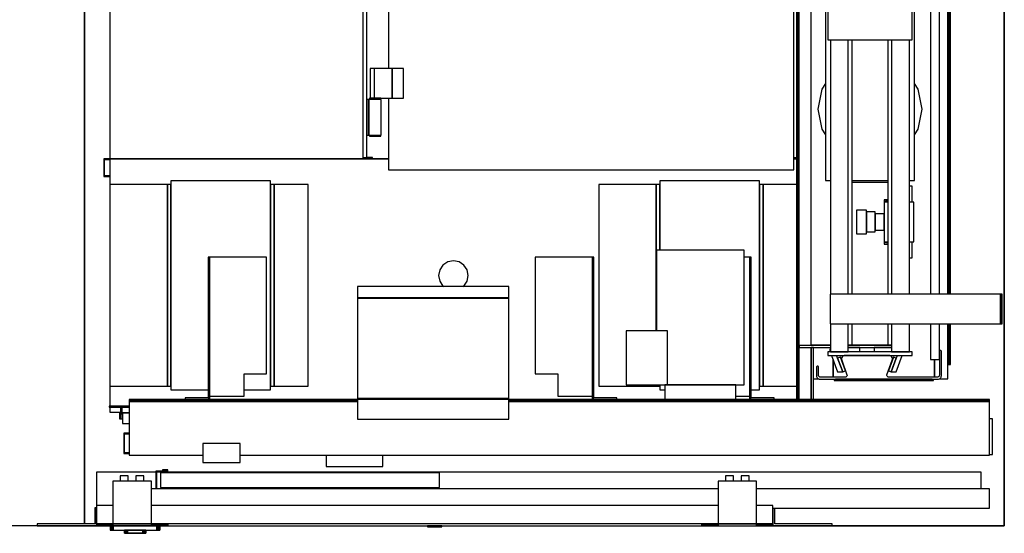
# Model space of a CAD drawing. Extents: x 5 to 1485, y 5 to 302.
# Drawn here: x 567 to 600, y 35 to 52 of the extents above; entities that cross this region are included whole.
import ezdxf

# ---------------------------------------------------------------- set-up
doc = ezdxf.new("R2010")
doc.units = 0
doc.header["$LTSCALE"] = 0.5
doc.header["$MEASUREMENT"] = 0
doc.layers.get('0').update_dxf_attribs({"linetype": 'CONTINUOUS'})
doc.layers.add('6', color=7, linetype='CONTINUOUS')
doc.layers.add('9', color=7, linetype='CONTINUOUS')
doc.styles.add('LD', font='ARIALUNI.TTF')
doc.dimstyles.new('LIFT', dxfattribs={"dimtxt": 2, "dimasz": 2.5, "dimexe": 1.25, "dimexo": 0, "dimgap": 0.5, "dimtad": 1, "dimdec": 0, "dimzin": 0, "dimdsep": 46, "dimtxsty": 'LD', "dimcen": 0, "dimdle": 3.5, "dimclrd": 1, "dimclre": 1, "dimclrt": 5, "dimadec": 0, "dimazin": 0, "dimtfac": 1, "dimtdec": 0, "dimtix": 1, "dimtmove": 1, "dimatfit": 3, "dimfxl": 1, "dimtolj": 1, "dimtzin": 0, "dimarcsym": 0})

# ---------------------------------------------------------------- blocks, each defined once
blk = doc.blocks.new('LD_20181101074014_0000001B')
for p, q in [((0, 1670.1), (0, 3)), ((1550, 0), (1550, 1670.1)), ((1260, 0), (1550, 0))]:
    blk.add_line(p, q)
blk = doc.blocks.new('LD_20181101074014_0000002A')
for p, q in [((-470, 90.1), (-570, 90.1)), ((-570, 90.1), (-570, 34)), ((921, 90.1), (-469, 90.1)), ((-469, 90.1), (-469, 62.3)), ((7.95, 89.4), (-461.95, 89.4)), ((-461.95, 89.4), (-461.95, 64.4)), ((7.95, 64.4), (7.95, 89.4)), ((921, 62.3), (921, 90.1)), ((477.5, 62.3), (-477.5, 62.3)), ((-461.95, 64.4), (7.95, 64.4)), ((935, 62.3), (542.5, 62.3)), ((935, 29.8), (935, 62.3)), ((570, 29.8), (935, 29.8))]:
    blk.add_line(p, q)
blk = doc.blocks.new('LD_20181101074014_0000002F')
for p, q in [((0, 30), (-3, 30)), ((-3, 30), (-3, 3)), ((0, 0), (0, 30)), ((-3, 3), (-100, 3)), ((-100, 3), (-100, 0)), ((-100, 0), (0, 0))]:
    blk.add_line(p, q)
blk = doc.blocks.new('LD_20181101074014_00000031')
for p, q in [((-6.5, 84), (-20, 84)), ((-20, 84), (-20, 75)), ((-6.5, 75), (-6.5, 84)), ((20, 84), (6.5, 84)), ((6.5, 84), (6.5, 75)), ((20, 75), (20, 84)), ((32.5, 75), (-32.5, 75)), ((-32.5, 75), (-32.5, 3)), ((32.5, 3), (32.5, 75)), ((-32.5, 3), (32.5, 3)), ((32.5, 3), (-32.5, 3)), ((-32.5, 3), (-32.5, 0)), ((-32.5, 0), (32.5, 0)), ((32.5, 0), (32.5, 3))]:
    blk.add_line(p, q)
blk = doc.blocks.new('LD_20181101074014_00000032')
for p, q in [((-6.5, 84), (-20, 84)), ((-20, 84), (-20, 75)), ((-6.5, 75), (-6.5, 84)), ((20, 84), (6.5, 84)), ((6.5, 84), (6.5, 75)), ((20, 75), (20, 84)), ((32.5, 75), (-32.5, 75)), ((-32.5, 75), (-32.5, 3)), ((32.5, 3), (32.5, 75)), ((-32.5, 3), (32.5, 3)), ((32.5, 3), (-32.5, 3)), ((-32.5, 3), (-32.5, 0)), ((-32.5, 0), (32.5, 0)), ((32.5, 0), (32.5, 3))]:
    blk.add_line(p, q)
blk = doc.blocks.new('LD_20181101074014_00000033')
for p, q in [((0, 29.8), (0, 0)), ((3, 3), (3, 29.8)), ((0, 0), (100, 0)), ((100, 3), (3, 3)), ((100, 0), (100, 3))]:
    blk.add_line(p, q)
blk = doc.blocks.new('LD_20181101074014_00000036')
for p, q in [((-41.5, 0), (-41.7, 0)), ((-41.7, 0), (-41.7, -7.5)), ((-41.2, 0), (-41.5, 0)), ((-41.5, 0), (-41.5, -7.5)), ((-41.5, -7.5), (-41.5, 0)), ((-40.6, 0), (-41.2, 0)), ((-41.2, 0), (-41.2, -7.5)), ((-41.2, -7.5), (-41.2, 0)), ((-39.8, 0), (-40.6, 0)), ((-40.6, 0), (-40.6, -7.5)), ((-40.6, -7.5), (-40.6, 0)), ((-38.8, 0), (-39.8, 0)), ((-39.8, 0), (-39.8, -7.5)), ((-39.8, -7.5), (-39.8, 0)), ((-37.8, 0), (-38.8, 0)), ((-38.8, 0), (-38.8, -7.5)), ((-38.8, -7.5), (-38.8, 0)), ((-36.7, 0), (-37.8, 0)), ((-37.8, 0), (-37.8, -7.5)), ((-37.8, -7.5), (-37.8, 0)), ((36.7, 0), (-36.7, 0)), ((-36.7, 0), (-36.7, -7.5)), ((-36.7, -7.5), (-36.7, 0)), ((37.8, 0), (36.7, 0)), ((36.7, 0), (36.7, -7.5)), ((36.7, -7.5), (36.7, 0)), ((38.8, 0), (37.8, 0)), ((37.8, 0), (37.8, -7.5)), ((37.8, -7.5), (37.8, 0)), ((39.8, 0), (38.8, 0)), ((38.8, 0), (38.8, -7.5)), ((38.8, -7.5), (38.8, 0)), ((40.6, 0), (39.8, 0)), ((39.8, 0), (39.8, -7.5)), ((39.8, -7.5), (39.8, 0)), ((41.2, 0), (40.6, 0)), ((40.6, 0), (40.6, -7.5)), ((40.6, -7.5), (40.6, 0)), ((41.5, 0), (41.2, 0)), ((41.2, 0), (41.2, -7.5)), ((41.2, -7.5), (41.2, 0)), ((41.7, 0), (41.5, 0)), ((41.5, 0), (41.5, -7.5)), ((41.5, -7.5), (41.5, 0)), ((41.7, -7.5), (41.7, 0)), ((-41.7, -7.5), (-41.5, -7.5)), ((-41.5, -7.5), (-41.2, -7.5)), ((-41.2, -7.5), (-40.6, -7.5)), ((-40.6, -7.5), (-39.8, -7.5)), ((-39.8, -7.5), (-38.8, -7.5)), ((-38.8, -7.5), (-37.8, -7.5)), ((-37.8, -7.5), (-36.7, -7.5)), ((-36.7, -7.5), (36.7, -7.5)), ((-17.9, -7.5), (-18, -7.5)), ((-18, -7.5), (-18, -12.7)), ((-18, -12.7), (-17.9, -12.7)), ((-17.5, -7.5), (-17.9, -7.5)), ((-17.9, -7.5), (-17.9, -12.7)), ((-17.9, -12.7), (-17.9, -7.5)), ((-17.9, -12.7), (-17.5, -12.7)), ((-16.9, -7.5), (-17.5, -7.5)), ((-17.5, -7.5), (-17.5, -12.7)), ((-17.5, -12.7), (-17.5, -7.5)), ((-17.5, -12.7), (-16.9, -12.7)), ((-16.1, -7.5), (-16.9, -7.5)), ((-16.9, -7.5), (-16.9, -12.7)), ((-16.9, -12.7), (-16.9, -7.5)), ((-16.9, -12.7), (-16.1, -12.7)), ((-15.2, -7.5), (-16.1, -7.5)), ((-16.1, -7.5), (-16.1, -12.7)), ((-16.1, -12.7), (-16.1, -7.5)), ((-16.1, -12.7), (-15.2, -12.7)), ((-14.1, -7.5), (-15.2, -7.5)), ((-15.2, -7.5), (-15.2, -12.7)), ((-15.2, -12.7), (-15.2, -7.5)), ((-15.2, -12.7), (-14.1, -12.7)), ((-14.9, -12.7), (-15, -12.7)), ((-15, -12.7), (-15, -12.7)), ((-15, -12.7), (-14.9, -12.7)), ((-14.5, -12.7), (-14.9, -12.7)), ((-14.9, -12.7), (-14.9, -12.7)), ((-14.9, -12.7), (-14.5, -12.7)), ((-14.9, -12.7), (-14.9, -12.7)), ((-13.9, -12.7), (-14.5, -12.7)), ((-14.5, -12.7), (-14.5, -12.7)), ((-14.5, -12.7), (-13.9, -12.7)), ((-14.5, -12.7), (-14.5, -12.7)), ((-14.4, -12.7), (-14.5, -12.7)), ((-14.5, -12.7), (-14.5, -12.7)), ((-14.5, -12.7), (-14.4, -12.7)), ((-14, -12.7), (-14.4, -12.7)), ((-14.4, -12.7), (-14.4, -12.7)), ((-14.4, -12.7), (-14, -12.7)), ((-14.4, -12.7), (-14.4, -12.7)), ((-13, -7.5), (-14.1, -7.5)), ((-14.1, -7.5), (-14.1, -12.7)), ((-14.1, -12.7), (-14.1, -7.5)), ((-14.1, -12.7), (-13, -12.7)), ((-13.4, -12.7), (-14, -12.7)), ((-14, -12.7), (-14, -12.7)), ((-14, -12.7), (-13.4, -12.7)), ((-14, -12.7), (-14, -12.7)), ((-13.1, -12.7), (-13.9, -12.7)), ((-13.9, -12.7), (-13.9, -12.7)), ((-13.9, -12.7), (-13.1, -12.7)), ((-13.9, -12.7), (-13.9, -12.7)), ((-12.6, -12.7), (-13.4, -12.7)), ((-13.4, -12.7), (-13.4, -12.7)), ((-13.4, -12.7), (-12.6, -12.7)), ((-13.4, -12.7), (-13.4, -12.7)), ((-12.2, -12.7), (-13.1, -12.7)), ((-13.1, -12.7), (-13.1, -12.7)), ((-13.1, -12.7), (-12.2, -12.7)), ((-13.1, -12.7), (-13.1, -12.7)), ((13, -7.5), (-13, -7.5)), ((-13, -7.5), (-13, -12.7)), ((-13, -12.7), (-13, -7.5)), ((-13, -12.7), (13, -12.7)), ((-11.7, -12.7), (-12.6, -12.7)), ((-12.6, -12.7), (-12.6, -12.7)), ((-12.6, -12.7), (-11.7, -12.7)), ((-12.6, -12.7), (-12.6, -12.7)), ((-11.1, -12.7), (-12.2, -12.7)), ((-12.2, -12.7), (-12.2, -12.7)), ((-12.2, -12.7), (-11.1, -12.7)), ((-12.2, -12.7), (-12.2, -12.7)), ((-10.6, -12.7), (-11.7, -12.7)), ((-11.7, -12.7), (-11.7, -12.7)), ((-11.7, -12.7), (-10.6, -12.7)), ((-11.7, -12.7), (-11.7, -12.7)), ((-10, -12.7), (-11.1, -12.7)), ((-11.1, -12.7), (-11.1, -12.7)), ((-11.1, -12.7), (-10, -12.7)), ((-11.1, -12.7), (-11.1, -12.7)), ((-9.5, -12.7), (-10.6, -12.7)), ((-10.6, -12.7), (-10.6, -12.7)), ((-10.6, -12.7), (-9.5, -12.7)), ((-10.6, -12.7), (-10.6, -12.7)), ((10, -12.7), (-10, -12.7)), ((-10, -12.7), (-10, -12.7)), ((-10, -12.7), (10, -12.7)), ((-10, -12.7), (-10, -12.7)), ((9.5, -12.7), (-9.5, -12.7)), ((-9.5, -12.7), (-9.5, -12.7)), ((-9.5, -12.7), (9.5, -12.7)), ((-9.5, -12.7), (-9.5, -12.7)), ((10.6, -12.7), (9.5, -12.7)), ((9.5, -12.7), (9.5, -12.7)), ((9.5, -12.7), (10.6, -12.7)), ((9.5, -12.7), (9.5, -12.7)), ((11.1, -12.7), (10, -12.7)), ((10, -12.7), (10, -12.7)), ((10, -12.7), (11.1, -12.7)), ((10, -12.7), (10, -12.7)), ((11.7, -12.7), (10.6, -12.7)), ((10.6, -12.7), (10.6, -12.7)), ((10.6, -12.7), (11.7, -12.7)), ((10.6, -12.7), (10.6, -12.7)), ((12.2, -12.7), (11.1, -12.7)), ((11.1, -12.7), (11.1, -12.7)), ((11.1, -12.7), (12.2, -12.7)), ((11.1, -12.7), (11.1, -12.7)), ((12.6, -12.7), (11.7, -12.7)), ((11.7, -12.7), (11.7, -12.7)), ((11.7, -12.7), (12.6, -12.7)), ((11.7, -12.7), (11.7, -12.7)), ((13.1, -12.7), (12.2, -12.7)), ((12.2, -12.7), (12.2, -12.7)), ((12.2, -12.7), (13.1, -12.7)), ((12.2, -12.7), (12.2, -12.7)), ((13.4, -12.7), (12.6, -12.7)), ((12.6, -12.7), (12.6, -12.7)), ((12.6, -12.7), (13.4, -12.7)), ((12.6, -12.7), (12.6, -12.7)), ((14.1, -7.5), (13, -7.5)), ((13, -7.5), (13, -12.7)), ((13, -12.7), (13, -7.5)), ((13, -12.7), (14.1, -12.7)), ((13.9, -12.7), (13.1, -12.7)), ((13.1, -12.7), (13.1, -12.7)), ((13.1, -12.7), (13.9, -12.7)), ((13.1, -12.7), (13.1, -12.7)), ((14, -12.7), (13.4, -12.7)), ((13.4, -12.7), (13.4, -12.7)), ((13.4, -12.7), (14, -12.7)), ((13.4, -12.7), (13.4, -12.7)), ((14.5, -12.7), (13.9, -12.7)), ((13.9, -12.7), (13.9, -12.7)), ((13.9, -12.7), (14.5, -12.7)), ((13.9, -12.7), (13.9, -12.7)), ((14.4, -12.7), (14, -12.7)), ((14, -12.7), (14, -12.7)), ((14, -12.7), (14.4, -12.7)), ((14, -12.7), (14, -12.7)), ((15.2, -7.5), (14.1, -7.5)), ((14.1, -7.5), (14.1, -12.7)), ((14.1, -12.7), (14.1, -7.5)), ((14.1, -12.7), (15.2, -12.7)), ((14.5, -12.7), (14.4, -12.7)), ((14.4, -12.7), (14.4, -12.7)), ((14.4, -12.7), (14.5, -12.7)), ((14.4, -12.7), (14.4, -12.7)), ((14.9, -12.7), (14.5, -12.7)), ((14.5, -12.7), (14.5, -12.7)), ((14.5, -12.7), (14.9, -12.7)), ((14.5, -12.7), (14.5, -12.7)), ((14.5, -12.7), (14.5, -12.7)), ((15, -12.7), (14.9, -12.7)), ((14.9, -12.7), (14.9, -12.7)), ((14.9, -12.7), (15, -12.7)), ((14.9, -12.7), (14.9, -12.7)), ((15, -12.7), (15, -12.7)), ((16.1, -7.5), (15.2, -7.5)), ((15.2, -7.5), (15.2, -12.7)), ((15.2, -12.7), (15.2, -7.5)), ((15.2, -12.7), (16.1, -12.7)), ((16.9, -7.5), (16.1, -7.5)), ((16.1, -7.5), (16.1, -12.7)), ((16.1, -12.7), (16.1, -7.5)), ((16.1, -12.7), (16.9, -12.7)), ((17.5, -7.5), (16.9, -7.5)), ((16.9, -7.5), (16.9, -12.7)), ((16.9, -12.7), (16.9, -7.5)), ((16.9, -12.7), (17.5, -12.7)), ((17.9, -7.5), (17.5, -7.5)), ((17.5, -7.5), (17.5, -12.7)), ((17.5, -12.7), (17.5, -7.5)), ((17.5, -12.7), (17.9, -12.7)), ((18, -7.5), (17.9, -7.5)), ((17.9, -7.5), (17.9, -12.7)), ((17.9, -12.7), (17.9, -7.5)), ((17.9, -12.7), (18, -12.7)), ((18, -12.7), (18, -7.5)), ((36.7, -7.5), (37.8, -7.5)), ((37.8, -7.5), (38.8, -7.5)), ((38.8, -7.5), (39.8, -7.5)), ((39.8, -7.5), (40.6, -7.5)), ((40.6, -7.5), (41.2, -7.5)), ((41.2, -7.5), (41.5, -7.5)), ((41.5, -7.5), (41.7, -7.5))]:
    blk.add_line(p, q)
blk = doc.blocks.new('LD_20181101074014_00000037')
for p, q in [((-451, 91.8), (-470, 91.8)), ((-470, 91.8), (-470, 90.8)), ((-469, 90.8), (-470, 90.8)), ((-470, 90.8), (-470, 62.3)), ((-470, 90.8), (-450, 90.8)), ((-469, 62.3), (-469, 90.8)), ((-450, 94.3), (-459, 94.3)), ((-459, 94.3), (-459, 93.3)), ((-459, 93.3), (-450, 93.3)), ((-450, 93.3), (-451, 93.3)), ((-451, 93.3), (-451, 91.8)), ((-450, 93.3), (-450, 94.3)), ((-450, 90.8), (-450, 93.3)), ((-570, 34), (-570, 4)), ((-542.5, 34), (-570, 34)), ((477.5, 34), (-477.5, 34)), ((570, 34), (542.5, 34)), ((570, 4), (570, 34)), ((-570, 4), (-570, 1)), ((-570, 4), (-542.5, 4)), ((-542.5, 1), (-570, 1)), ((-570, 1), (-570, 0)), ((-570, 1), (-569, 1)), ((-570, 0), (-542.5, 0)), ((-569, 1), (-569, 4)), ((-568, 4), (-568, 1)), ((-568, 1), (-542.5, 1)), ((-477.5, 4), (477.5, 4)), ((-451, 1), (-477.5, 1)), ((-477.5, 1), (-454, 1)), ((-477.5, 0), (-450, 0)), ((-454, 1), (-454, 4)), ((-451, 4), (-451, 1)), ((-450, 0), (-450, 4)), ((-450, 4), (-450, 0)), ((-450, 0), (450, 0)), ((-11.1, 0), (-12, 0)), ((-12, 0), (-12, -2)), ((-8.5, 0), (-11.1, 0)), ((-4.6, 0), (-8.5, 0)), ((0, 0), (-4.6, 0)), ((4.6, 0), (0, 0)), ((8.5, 0), (4.6, 0)), ((11.1, 0), (8.5, 0)), ((12, 0), (11.1, 0)), ((12, -2), (12, 0)), ((450, 4), (450, 0)), ((450, 0), (450, 4)), ((477.5, 1), (450, 1)), ((450, 1), (450, 0)), ((450, 0), (477.5, 0)), ((450, 0), (451, 0)), ((451, 0), (451, 4)), ((454, 4), (454, 1)), ((454, 1), (477.5, 1)), ((542.5, 4), (570, 4)), ((569, 1), (542.5, 1)), ((542.5, 1), (568, 1)), ((542.5, 0), (570, 0)), ((568, 1), (568, 4)), ((569, 4), (569, 1)), ((570, 0), (570, 4)), ((-12, -2), (-11.1, -2)), ((-11.1, -2), (-8.5, -2)), ((-8.5, -2), (-4.6, -2)), ((-4.6, -2), (0, -2)), ((0, -2), (4.6, -2)), ((4.6, -2), (8.5, -2)), ((8.5, -2), (11.1, -2)), ((11.1, -2), (12, -2))]:
    blk.add_line(p, q)
blk = doc.blocks.new('LD_20181101074014_00000038')
for p, q in [((1130.7, 410), (1130.7, 990)), ((-22, 971.5), (-22, 428.5)), ((405, 428.5), (405, 971.5)), ((411, 430.2), (411, 969.7)), ((1136, 430.6), (1136, 969.4)), ((447.7, 819.5), (447.7, 580.5)), ((417.1, 580.5), (416.5, 580.5)), ((416.5, 580.5), (416.5, 530.5)), ((419, 580.5), (417.1, 580.5)), ((421.7, 580.5), (419, 580.5)), ((423.6, 580.5), (421.7, 580.5)), ((453.6, 580.5), (423.6, 580.5)), ((423.6, 580.5), (423.6, 530.5)), ((453.6, 530.5), (453.6, 580.5)), ((472.9, 580.5), (453.6, 580.5)), ((453.6, 580.5), (453.6, 530.5)), ((472.9, 530.5), (472.9, 580.5)), ((414.5, 528.5), (411, 528.5)), ((411, 528.5), (411, 468.5)), ((414.5, 468.5), (414.5, 528.5)), ((415.3, 528.5), (414.5, 528.5)), ((414.5, 528.5), (414.5, 468.5)), ((417.6, 528.5), (415.3, 528.5)), ((416.2, 530.5), (415.5, 530.5)), ((415.5, 530.5), (415.5, 528.5)), ((418.3, 530.5), (416.2, 530.5)), ((416.5, 530.5), (417.1, 530.5)), ((417.1, 530.5), (419, 530.5)), ((421, 528.5), (417.6, 528.5)), ((421.4, 530.5), (418.3, 530.5)), ((419, 530.5), (421.7, 530.5)), ((425, 528.5), (421, 528.5)), ((425, 530.5), (421.4, 530.5)), ((421.7, 530.5), (423.6, 530.5)), ((423.6, 530.5), (453.6, 530.5)), ((428.6, 530.5), (425, 530.5)), ((429, 528.5), (425, 528.5)), ((431.7, 530.5), (428.6, 530.5)), ((432.4, 528.5), (429, 528.5)), ((433.8, 530.5), (431.7, 530.5)), ((434.7, 528.5), (432.4, 528.5)), ((434.5, 530.5), (433.8, 530.5)), ((434.5, 528.5), (434.5, 530.5)), ((435.5, 528.5), (434.7, 528.5)), ((435.5, 468.5), (435.5, 528.5)), ((447.7, 530.5), (447.7, 410)), ((453.6, 530.5), (472.9, 530.5)), ((411, 468.5), (414.5, 468.5)), ((414.5, 468.5), (415.3, 468.5)), ((415.3, 468.5), (417.6, 468.5)), ((415.5, 468.5), (415.5, 466.5)), ((415.5, 466.5), (416.2, 466.5)), ((416.2, 466.5), (418.3, 466.5)), ((417.6, 468.5), (421, 468.5)), ((418.3, 466.5), (421.4, 466.5)), ((421, 468.5), (425, 468.5)), ((421.4, 466.5), (425, 466.5)), ((425, 468.5), (429, 468.5)), ((425, 466.5), (428.6, 466.5)), ((428.6, 466.5), (431.7, 466.5)), ((429, 468.5), (432.4, 468.5)), ((431.7, 466.5), (433.8, 466.5)), ((432.4, 468.5), (434.7, 468.5)), ((433.8, 466.5), (434.5, 466.5)), ((434.5, 466.5), (434.5, 468.5)), ((434.7, 468.5), (435.5, 468.5)), ((447.7, 428.5), (-22, 428.5)), ((-22, 428.5), (-22, 385)), ((-22, 428.5), (405, 428.5)), ((405, 430.2), (411, 430.2)), ((420.9, 429.8), (405, 429.8)), ((405, 429.8), (420.9, 429.8)), ((405, 428.5), (420.9, 428.5)), ((420.9, 430.6), (411, 430.6)), ((420.9, 429.8), (420.9, 430.6)), ((420.9, 428.5), (420.9, 429.8)), ((420.9, 428.5), (447.7, 428.5)), ((1130.7, 430.6), (1136, 430.6)), ((1130.7, 429.8), (1136, 429.8)), ((1136, 429.8), (1130.7, 429.8)), ((1130.7, 428.5), (1136, 428.5)), ((1136, 428.5), (1130.7, 428.5)), ((1136, 429.8), (1136, 430.6)), ((1136, 428.5), (1136, 429.8)), ((1136, 385), (1136, 428.5)), ((447.7, 410), (447.7, 409.8)), ((447.7, 410), (1130.7, 410)), ((447.7, 409.8), (937.7, 409.8)), ((937.7, 409.8), (937.7, 410)), ((75, 385), (-22, 385)), ((-22, 385), (-22, 45)), ((75, 45), (75, 385)), ((81, 385), (75, 385)), ((75, 385), (75, 45)), ((249, 391), (81, 391)), ((81, 391), (81, 39)), ((81, 45), (81, 385)), ((249, 39), (249, 391)), ((255, 385), (249, 385)), ((249, 385), (249, 45)), ((255, 45), (255, 385)), ((312, 385), (255, 385)), ((255, 385), (255, 45)), ((312, 45), (312, 385)), ((899, 385), (802, 385)), ((802, 385), (802, 45)), ((905, 385), (899, 385)), ((899, 385), (899, 138.6)), ((899, 138.6), (899, 385)), ((1073, 391), (905, 391)), ((905, 391), (905, 274.6)), ((905, 274.6), (905, 385)), ((1073, 39), (1073, 391)), ((1079, 385), (1073, 385)), ((1073, 385), (1073, 45)), ((1136, 385), (1079, 385)), ((1079, 385), (1079, 45)), ((1079, 45), (1079, 385)), ((1136, 45), (1136, 385)), ((539.3, 249.2), (533.9, 241.1)), ((547.4, 254.6), (539.3, 249.2)), ((557, 256.5), (547.4, 254.6)), ((566.6, 254.6), (557, 256.5)), ((574.7, 249.2), (566.6, 254.6)), ((580.1, 241.1), (574.7, 249.2)), ((533.9, 241.1), (532, 231.5)), ((582, 231.5), (580.1, 241.1)), ((532, 231.5), (533.9, 221.9)), ((533.9, 221.9), (539.3, 213.8)), ((574.7, 213.8), (580.1, 221.9)), ((580.1, 221.9), (582, 231.5)), ((539.3, 213.8), (540.4, 213.1)), ((573.6, 213.1), (574.7, 213.8)), ((-22, 45), (-22, 11.5)), ((-22, 45), (75, 45)), ((75, 45), (81, 45)), ((81, 39), (143.5, 39)), ((204.2, 39), (249, 39)), ((249, 45), (255, 45)), ((255, 45), (312, 45)), ((802, 45), (899, 45)), ((899, 47.6), (899, 45)), ((899, 45), (899, 47.6)), ((899, 45), (905, 45)), ((905, 45), (905, 47.6)), ((905, 47.6), (905, 39)), ((905, 39), (913, 39)), ((1058.8, 39), (1073, 39)), ((1073, 45), (1079, 45)), ((1079, 45), (1136, 45)), ((1136, 22.6), (1136, 45)), ((-22, 11.5), (10.5, 11.5))]:
    blk.add_line(p, q)
blk = doc.blocks.new('LD_20181101074014_0000003C')
for p, q in [((10.5, 11.5), (-23, 11.5)), ((-23, 11.5), (-23, 10)), ((-23, 10), (10.5, 10)), ((10.5, 10), (-2, 10)), ((-2, 10), (-2, 0)), ((-2, 0), (10.5, 0)), ((10.5, -34.1), (1.55, -34.1)), ((1.55, -34.1), (1.55, -35.1)), ((1.55, -35.1), (10.5, -35.1)), ((2.55, -35.1), (1.55, -35.1)), ((1.55, -35.1), (1.55, -68.1)), ((2.55, -67.1), (2.55, -35.1)), ((1.55, -68.1), (10.5, -68.1)), ((10.5, -67.1), (2.55, -67.1))]:
    blk.add_line(p, q)
blk = doc.blocks.new('LD_20181101074014_0000003D')
for p, q in [((-30.75, -971.5), (-32, -971.5)), ((-32, -971.5), (-32, -1001.5)), ((-30.75, -1000.25), (-30.75, -971.5)), ((-22, -971.5), (-30.75, -971.5)), ((-30.75, -971.5), (-30.75, -972.75)), ((-30.75, -972.75), (-22, -972.75)), ((-32, -1001.5), (-22, -1001.5)), ((-22, -1000.25), (-30.75, -1000.25)), ((-22, -1390), (-22, -1398.75)), ((-3.25, -1390), (-3.25, -1398.75)), ((-3.25, -1398.75), (-3.25, -1390)), ((-2, -1398.75), (-2, -1390)), ((-22, -1398.75), (-3.25, -1398.75)), ((-3.25, -1398.75), (-2, -1398.75)), ((-2, -1398.75), (-3.25, -1398.75)), ((-3.25, -1398.75), (-3.25, -1401.25)), ((-3.25, -1401.25), (-0.75, -1401.25)), ((-2, -1400), (-2, -1398.75)), ((-0.75, -1400), (-2, -1400)), ((-0.75, -1401.25), (-0.75, -1400)), ((-0.75, -1400), (-0.75, -1418)), ((10.5, -1400), (-0.75, -1400)), ((-0.75, -1418), (10.5, -1418))]:
    blk.add_line(p, q)
blk = doc.blocks.new('LD_20181101074014_0000003E')
for p, q in [((-123, 710), (-123, -677.4)), ((-121, -677.4), (-121, 710)), ((-99, -586.5), (-99, 586.5)), ((-121, 314), (-121, -314)), ((-119, -314), (-119, 314)), ((-75, 163), (-75, -308)), ((75, -308), (75, 163)), ((-30, -500), (-30, -71)), ((30, -71), (30, -500)), ((-75, -144.8), (-81.3, -154.3)), ((81.3, -154.3), (75, -144.8)), ((-81.3, -154.3), (-88, -188)), ((88, -188), (81.3, -154.3)), ((-88, -188), (-81.3, -221.7)), ((81.3, -221.7), (88, -188)), ((-81.3, -221.7), (-75, -231.2)), ((75, -231.2), (81.3, -221.7)), ((-121, -314), (-121, -677.4)), ((-121, -314), (-119, -314)), ((-119, -677.4), (-119, -314)), ((-75, -308), (-66.5, -308)), ((-30, -308), (30, -308)), ((-30, -310.9), (30, -310.9)), ((66.5, -308), (75, -308)), ((-30, -585.5), (-30, -550)), ((30, -550), (30, -585.5)), ((-66.5, -586.5), (-119, -586.5)), ((-119, -586.5), (-119, -589.5)), ((-119, -589.5), (-66.5, -589.5)), ((-66.5, -585.5), (-99, -585.5)), ((-99, -585.5), (-99, -586.5)), ((-99, -677.4), (-99, -589.5)), ((-95, -589.5), (-99, -589.5)), ((-99, -589.5), (-99, -677.4)), ((-95, -677.4), (-95, -589.5)), ((36.5, -585.5), (-36.5, -585.5)), ((-36.5, -585.5), (-30, -585.5)), ((36.5, -586.5), (-36.5, -586.5)), ((-36.5, -589.5), (36.5, -589.5)), ((30, -585.5), (36.5, -585.5))]:
    blk.add_line(p, q)
blk = doc.blocks.new('LD_20181101074014_00000041')
for p, q in [((-47.3, 16.7), (-47.9, 15.2)), ((-46.4, 18.1), (-47.3, 16.7)), ((-45.1, 19.1), (-46.4, 18.1)), ((-43.6, 19.8), (-45.1, 19.1)), ((-42, 20), (-43.6, 19.8)), ((32, 20), (-42, 20)), ((33.6, 19.8), (32, 20)), ((35.1, 19.1), (33.6, 19.8)), ((36.4, 18.1), (35.1, 19.1)), ((37.3, 16.7), (36.4, 18.1)), ((37.9, 15.2), (37.3, 16.7)), ((117.2, 27.5), (117, 27.1)), ((117, 27.1), (117, 26.8)), ((117, 26.8), (117, -13.5)), ((117.4, 27.8), (117.2, 27.5)), ((117.7, 28.1), (117.4, 27.8)), ((118, 28.3), (117.7, 28.1)), ((118.4, 28.5), (118, 28.3)), ((118.7, 28.5), (118.4, 28.5)), ((118.7, 28.5), (118.7, 28.5)), ((119.1, 28.5), (118.7, 28.5)), ((119.5, 28.3), (119.1, 28.5)), ((119.8, 28.1), (119.5, 28.3)), ((120.1, 27.8), (119.8, 28.1)), ((120.3, 27.5), (120.1, 27.8)), ((120.5, 27.1), (120.3, 27.5)), ((120.5, 26.8), (120.5, 27.1)), ((120.5, -14), (120.5, 26.8)), ((-89.8, 1), (-90, 0.6)), ((-90, 0.6), (-90, 0.3)), ((-90, 0.3), (-90, -3.5)), ((-89.6, 1.3), (-89.8, 1)), ((-89.3, 1.6), (-89.6, 1.3)), ((-89, 1.8), (-89.3, 1.6)), ((-88.6, 2), (-89, 1.8)), ((-88.3, 2), (-88.6, 2)), ((-88.3, 2), (-88.3, 2)), ((-87.9, 2), (-88.3, 2)), ((-87.5, 1.8), (-87.9, 2)), ((-87.2, 1.6), (-87.5, 1.8)), ((-86.9, 1.3), (-87.2, 1.6)), ((-86.7, 1), (-86.9, 1.3)), ((-86.5, 0.6), (-86.7, 1)), ((-86.5, 0.3), (-86.5, 0.6)), ((-86.5, -13.5), (-86.5, 0.3)), ((-47.9, 15.2), (-48, 13.6)), ((-48, 13.6), (-47.6, 11.9)), ((-47.6, 11.9), (-38.7, -12.5)), ((28.7, -12.5), (37.6, 11.9)), ((37.6, 11.9), (38, 13.6)), ((38, 13.6), (37.9, 15.2)), ((-90, -3.5), (-90, -9)), ((-90, -9), (-90, -14)), ((-90, -14), (-89.8, -15.3)), ((-89.8, -15.3), (-89.4, -16.6)), ((-86.4, -14.2), (-86.5, -13.5)), ((-86.2, -14.8), (-86.4, -14.2)), ((-85.8, -15.4), (-86.2, -14.8)), ((-85.4, -15.8), (-85.8, -15.4)), ((-84.8, -16.2), (-85.4, -15.8)), ((-84.2, -16.4), (-84.8, -16.2)), ((-83.5, -16.5), (-84.2, -16.4)), ((-41.6, -16.5), (-83.5, -16.5)), ((-40.8, -16.4), (-41.6, -16.5)), ((-40, -16.1), (-40.8, -16.4)), ((-39.4, -15.5), (-40, -16.1)), ((-38.9, -14.9), (-39.4, -15.5)), ((-38.6, -14.1), (-38.9, -14.9)), ((-38.7, -12.5), (-38.6, -13.3)), ((-38.6, -13.3), (-38.6, -14.1)), ((28.6, -13.3), (28.7, -12.5)), ((28.6, -14.1), (28.6, -13.3)), ((28.9, -14.9), (28.6, -14.1)), ((29.4, -15.5), (28.9, -14.9)), ((30, -16.1), (29.4, -15.5)), ((30.8, -16.4), (30, -16.1)), ((31.6, -16.5), (30.8, -16.4)), ((114, -16.5), (31.6, -16.5)), ((114.7, -16.4), (114, -16.5)), ((115.3, -16.2), (114.7, -16.4)), ((115.9, -15.8), (115.3, -16.2)), ((116.3, -15.4), (115.9, -15.8)), ((116.7, -14.8), (116.3, -15.4)), ((116.9, -14.2), (116.7, -14.8)), ((117, -13.5), (116.9, -14.2)), ((119.9, -16.6), (120.3, -15.3)), ((120.3, -15.3), (120.5, -14)), ((-89.4, -16.6), (-88.7, -17.7)), ((-88.7, -17.7), (-87.7, -18.7)), ((-87.7, -18.7), (-86.6, -19.4)), ((-86.6, -19.4), (-85.3, -19.8)), ((-85.3, -19.8), (-84, -20)), ((-84, -20), (114.5, -20)), ((114.5, -20), (115.8, -19.8)), ((115.8, -19.8), (117.1, -19.4)), ((117.1, -19.4), (118.2, -18.7)), ((118.2, -18.7), (119.2, -17.7)), ((119.2, -17.7), (119.9, -16.6))]:
    blk.add_line(p, q)
blk = doc.blocks.new('LD_20181101074014_00000042')
for p, q in [((-62.6, -593.4), (-62.7, -593.8)), ((-62.7, -593.8), (-62.7, -594.2)), ((-62.7, -594.2), (-62.6, -594.6)), ((-62.5, -593), (-62.6, -593.4)), ((-62.6, -594.6), (-62.5, -595)), ((-62.3, -592.6), (-62.5, -593)), ((-62.5, -595), (-61.8, -597)), ((-62.1, -592.2), (-62.3, -592.6)), ((-61.5, -591.4), (-62.1, -592.2)), ((-12.2, -589.5), (-31.5, -589.5)), ((-12.2, -597), (-12.2, -589.5)), ((41.5, -589.5), (12.2, -589.5)), ((12.2, -589.5), (12.2, -597)), ((-59.6, -603), (-49.4, -630.9)), ((-40.9, -630.9), (-51.1, -603)), ((-44.8, -605.7), (-49.5, -607.4)), ((-49.5, -607.4), (-40.9, -630.9)), ((-36.2, -629.2), (-44.8, -605.7)), ((44.8, -605.7), (36.2, -629.2)), ((51.1, -603), (40.9, -630.9)), ((40.9, -630.9), (49.5, -607.4)), ((49.5, -607.4), (44.8, -605.7)), ((49.4, -630.9), (59.6, -603)), ((-40.9, -630.9), (-36.2, -629.2)), ((36.2, -629.2), (40.9, -630.9)), ((-49.4, -630.9), (-40.9, -630.9)), ((40.9, -630.9), (49.4, -630.9))]:
    blk.add_line(p, q)
blk = doc.blocks.new('LD_20181101074014_00000043')
for p, q in [((131.5, -500), (131.5, 500)), ((131.5, 500), (131.5, -500)), ((134, -500), (134, 500)), ((134, 500), (134, -500)), ((136, -500), (136, 500)), ((71, -317.5), (66.5, -317.5)), ((71, -344.5), (71, -317.5)), ((24, -340.5), (24, -344.5)), ((30, -340.5), (24, -340.5)), ((30, -344.5), (24, -344.5)), ((24, -344.5), (24, -411.5)), ((26, -344.5), (26, -342.5)), ((26, -342.5), (30, -342.5)), ((74, -344.5), (66.5, -344.5)), ((74, -411.5), (74, -344.5)), ((-5.5, -358), (-22.5, -358)), ((-22.5, -358), (-22.5, -359.5)), ((-22.5, -359.5), (-22.5, -363.9)), ((-22.5, -363.9), (-22.5, -370.3)), ((-5.5, -359.5), (-5.5, -358)), ((-5.5, -363.9), (-5.5, -359.5)), ((9, -361.1), (-5.5, -361.1)), ((-5.5, -361.1), (-5.5, -362.4)), ((-5.5, -362.4), (-5.5, -366.1)), ((-5.5, -370.3), (-5.5, -363.9)), ((9, -362.4), (9, -361.1)), ((9, -366.1), (9, -362.4)), ((24, -364.2), (9, -364.2)), ((9, -364.2), (9, -365.3)), ((24, -365.3), (24, -364.2)), ((-22.5, -370.3), (-22.5, -378)), ((-22.5, -378), (-22.5, -385.7)), ((-5.5, -366.1), (-5.5, -371.5)), ((-5.5, -378), (-5.5, -370.3)), ((-5.5, -371.5), (-5.5, -378)), ((-5.5, -385.7), (-5.5, -378)), ((-5.5, -378), (-5.5, -384.5)), ((9, -365.3), (9, -368.3)), ((9, -371.5), (9, -366.1)), ((9, -368.3), (9, -372.7)), ((9, -378), (9, -371.5)), ((9, -372.7), (9, -378)), ((9, -378), (9, -383.3)), ((9, -384.5), (9, -378)), ((24, -368.3), (24, -365.3)), ((24, -372.7), (24, -368.3)), ((24, -378), (24, -372.7)), ((24, -383.3), (24, -378)), ((-22.5, -385.7), (-22.5, -392.1)), ((-22.5, -392.1), (-22.5, -396.5)), ((-22.5, -396.5), (-22.5, -398)), ((-22.5, -398), (-5.5, -398)), ((-5.5, -384.5), (-5.5, -389.9)), ((-5.5, -392.1), (-5.5, -385.7)), ((-5.5, -389.9), (-5.5, -393.6)), ((-5.5, -396.5), (-5.5, -392.1)), ((-5.5, -393.6), (-5.5, -394.9)), ((-5.5, -394.9), (9, -394.9)), ((-5.5, -398), (-5.5, -396.5)), ((9, -383.3), (9, -387.7)), ((9, -389.9), (9, -384.5)), ((9, -387.7), (9, -390.7)), ((9, -393.6), (9, -389.9)), ((9, -390.7), (9, -391.8)), ((9, -391.8), (24, -391.8)), ((9, -394.9), (9, -393.6)), ((24, -387.7), (24, -383.3)), ((24, -390.7), (24, -387.7)), ((24, -391.8), (24, -390.7)), ((24, -411.5), (24, -415.5)), ((24, -411.5), (30, -411.5)), ((26, -413.5), (26, -411.5)), ((30, -413.5), (26, -413.5)), ((66.5, -411.5), (74, -411.5)), ((71, -438.5), (71, -411.5)), ((24, -415.5), (30, -415.5)), ((66.5, -438.5), (71, -438.5)), ((131.5, -642.5), (131.5, -550)), ((131.5, -550), (131.5, -618.5)), ((134, -618.5), (134, -550)), ((134, -550), (134, -618.5)), ((136, -618.5), (136, -550)), ((-62, -610.1), (-62, -639.5)), ((-62, -639.5), (-62, -610.1)), ((109, -610), (109, -639.5)), ((109, -639.5), (109, -610)), ((131.5, -618.5), (134, -618.5)), ((134, -618.5), (136, -618.5)), ((-95, -642.5), (-86.3, -642.5)), ((-60, -643), (-60, -645)), ((-60, -645), (107, -645)), ((105, -643), (-58, -643)), ((107, -645), (107, -643)), ((116.8, -642.5), (131.5, -642.5))]:
    blk.add_line(p, q)
blk = doc.blocks.new('LD_20181101074014_00000044')
for p, q in [((-71, 71), (-71, -71)), ((71, -71), (71, 71)), ((-71, -71), (71, -71)), ((-66.5, -71), (-66.5, -500)), ((-36.5, -500), (-36.5, -71)), ((36.5, -71), (36.5, -500)), ((66.5, -500), (66.5, -71)), ((220, -500), (-67, -500)), ((-67, -500), (-67, -550)), ((220, -550), (220, -500)), ((223, -500), (220, -500)), ((220, -500), (220, -550)), ((223, -550), (223, -500)), ((-67, -550), (220, -550)), ((-66.5, -550), (-66.5, -597)), ((-36.5, -597), (-36.5, -550)), ((36.5, -550), (36.5, -597)), ((66.5, -597), (66.5, -550)), ((220, -550), (223, -550)), ((71, -597), (-71, -597)), ((-71, -597), (-71, -603)), ((-66.5, -597), (-36.5, -597)), ((36.5, -597), (66.5, -597)), ((71, -603), (71, -597)), ((-71, -603), (71, -603))]:
    blk.add_line(p, q)
blk = doc.blocks.new('LD_20181101074014_00000045')
for p, q in [((-555.75, -698.75), (-555.75, -710)), ((-555.75, -710), (-553.25, -710)), ((-553.25, -710), (-553.25, -698.75)), ((-553.25, -701.25), (-553.25, -710)), ((-553.25, -710), (-550.75, -710))]:
    blk.add_line(p, q)
blk = doc.blocks.new('LD_20181101074014_00000047')
for p, q in [((940, 60), (935, 60)), ((940, 0), (940, 60)), ((935, 0), (940, 0))]:
    blk.add_line(p, q)
blk = doc.blocks.new('LD_20181101074014_00000048')
for p, q in [((-379, 332.6), (-382, 332.6)), ((-382, 332.6), (-382, 109.6)), ((-283.2, 332.6), (-379, 332.6)), ((-379, 109.6), (-379, 332.6)), ((-283.2, 136.1), (-283.2, 332.6)), ((265.3, 332.6), (169.6, 332.6)), ((169.6, 332.6), (169.6, 136.1)), ((268.3, 332.6), (265.3, 332.6)), ((265.3, 332.6), (265.3, 109.6)), ((268.3, 109.6), (268.3, 332.6)), ((379.2, 344.6), (373.6, 344.6)), ((373.6, 344.6), (373.6, 208.6)), ((395.2, 344.6), (379.2, 344.6)), ((419.2, 344.6), (395.2, 344.6)), ((447.5, 344.6), (419.2, 344.6)), ((475.9, 344.6), (447.5, 344.6)), ((499.9, 344.6), (475.9, 344.6)), ((515.9, 344.6), (499.9, 344.6)), ((521.5, 344.6), (515.9, 344.6)), ((521.5, 117.6), (521.5, 344.6)), ((530.3, 332.6), (521.5, 332.6)), ((533.3, 332.6), (530.3, 332.6)), ((530.3, 332.6), (530.3, 109.6)), ((533.3, 109.6), (533.3, 332.6)), ((125, 283.1), (-129.9, 283.1)), ((-129.9, 283.1), (-129.9, 264.3)), ((125, 264.3), (125, 283.1)), ((125, 264.3), (-129.9, 264.3)), ((-129.9, 264.3), (-129.9, 264.2)), ((-129.9, 264.3), (125, 264.3)), ((125, 264.2), (-129.9, 264.2)), ((-129.9, 264.2), (-129.9, 264.1)), ((-129.9, 264.2), (125, 264.2)), ((125, 264.1), (-129.9, 264.1)), ((-129.9, 264.1), (-129.9, 264)), ((-129.9, 264.1), (125, 264.1)), ((125, 264), (-129.9, 264)), ((-129.9, 264), (-129.9, 263.9)), ((-129.9, 264), (125, 264)), ((125, 263.9), (-129.9, 263.9)), ((-129.9, 263.9), (-129.9, 263.7)), ((-129.9, 263.9), (125, 263.9)), ((125, 263.7), (-129.9, 263.7)), ((-129.9, 263.7), (-129.9, 263.6)), ((-129.9, 263.7), (125, 263.7)), ((125, 263.6), (-129.9, 263.6)), ((-129.9, 263.6), (-129.9, 263.5)), ((-129.9, 263.6), (125, 263.6)), ((125, 263.5), (-129.9, 263.5)), ((-129.9, 263.5), (-129.9, 94.4)), ((-129.9, 263.5), (125, 263.5)), ((125, 264.2), (125, 264.3)), ((125, 264.1), (125, 264.2)), ((125, 264), (125, 264.1)), ((125, 263.9), (125, 264)), ((125, 263.7), (125, 263.9)), ((125, 263.6), (125, 263.7)), ((125, 263.5), (125, 263.6)), ((125, 94.4), (125, 263.5)), ((392.6, 208.6), (322.6, 208.6)), ((322.6, 208.6), (322.6, 117.6)), ((392.6, 117.6), (392.6, 208.6)), ((-321.2, 98.6), (-321.2, 136.1)), ((-321.2, 136.1), (-283.2, 136.1)), ((169.6, 136.1), (207.6, 136.1)), ((207.6, 136.1), (207.6, 98.6)), ((322.6, 117.6), (392.6, 117.6)), ((392.1, 117.6), (387.6, 117.6)), ((387.6, 117.6), (387.6, 92.6)), ((405.1, 117.6), (392.1, 117.6)), ((392.6, 117.6), (395.2, 117.6)), ((395.2, 117.6), (419.2, 117.6)), ((424.6, 117.6), (405.1, 117.6)), ((419.2, 117.6), (447.5, 117.6)), ((447.5, 117.6), (424.6, 117.6)), ((447.5, 117.6), (475.9, 117.6)), ((470.5, 117.6), (447.5, 117.6)), ((490, 117.6), (470.5, 117.6)), ((475.9, 117.6), (499.9, 117.6)), ((503, 117.6), (490, 117.6)), ((499.9, 117.6), (515.9, 117.6)), ((507.6, 117.6), (503, 117.6)), ((507.6, 92.6), (507.6, 117.6)), ((515.9, 117.6), (521.5, 117.6)), ((-382, 109.6), (-379, 109.6)), ((-379, 109.6), (-382, 109.6)), ((-382, 109.6), (-382, 95.6)), ((-379, 95.6), (-379, 109.6)), ((265.3, 109.6), (268.3, 109.6)), ((268.3, 109.6), (265.3, 109.6)), ((265.3, 109.6), (265.3, 95.6)), ((268.3, 95.6), (268.3, 109.6)), ((530.3, 109.6), (533.3, 109.6)), ((533.3, 109.6), (530.3, 109.6)), ((530.3, 109.6), (530.3, 95.6)), ((533.3, 95.6), (533.3, 109.6)), ((-129.9, 92.6), (-515, 92.6)), ((-515, 92.6), (-515, 92.5)), ((-515, 92.5), (-129.9, 92.5)), ((-129.9, 92.5), (-515, 92.5)), ((-515, 92.5), (-515, 92.3)), ((-515, 92.3), (-129.9, 92.3)), ((-129.9, 92.3), (-515, 92.3)), ((-515, 92.3), (-515, 91.9)), ((-515, 91.9), (-129.9, 91.9)), ((-129.9, 91.9), (-515, 91.9)), ((-515, 91.9), (-515, 91.4)), ((-515, 91.4), (-129.9, 91.4)), ((-129.9, 91.4), (-515, 91.4)), ((-515, 91.4), (-515, 90.9)), ((-515, 90.9), (-129.9, 90.9)), ((-129.9, 90.9), (-515, 90.9)), ((-515, 90.9), (-515, 90.2)), ((-515, 90.2), (-129.9, 90.2)), ((-129.9, 90.2), (-515, 90.2)), ((-515, 90.2), (-515, 89.6)), ((-515, 89.6), (-129.9, 89.6)), ((-129.9, 89.6), (-515, 89.6)), ((-515, 89.6), (-515, 47.6)), ((-379, 95.6), (-420.8, 95.6)), ((-420.8, 95.6), (-420.8, 92.6)), ((-420.8, 92.6), (-379, 92.6)), ((-382, 95.6), (-379, 95.6)), ((-379, 98.6), (-321.2, 98.6)), ((-379, 92.6), (-379, 95.6)), ((125, 94.4), (-129.9, 94.4)), ((-129.9, 94.4), (-129.9, 94.3)), ((-129.9, 94.4), (125, 94.4)), ((125, 94.3), (-129.9, 94.3)), ((-129.9, 94.3), (-129.9, 94.1)), ((-129.9, 94.3), (125, 94.3)), ((125, 94.1), (-129.9, 94.1)), ((-129.9, 94.1), (-129.9, 94)), ((-129.9, 94.1), (125, 94.1)), ((125, 94), (-129.9, 94)), ((-129.9, 94), (-129.9, 93.9)), ((-129.9, 94), (125, 94)), ((125, 93.9), (-129.9, 93.9)), ((-129.9, 93.9), (-129.9, 93.8)), ((-129.9, 93.9), (125, 93.9)), ((125, 93.8), (-129.9, 93.8)), ((-129.9, 93.8), (-129.9, 93.6)), ((-129.9, 93.8), (125, 93.8)), ((125, 93.6), (-129.9, 93.6)), ((-129.9, 93.6), (-129.9, 93.5)), ((-129.9, 93.6), (125, 93.6)), ((125, 93.5), (-129.9, 93.5)), ((-129.9, 93.5), (-129.9, 59.6)), ((-129.9, 93.5), (125, 93.5)), ((125, 94.3), (125, 94.4)), ((125, 94.1), (125, 94.3)), ((125, 94), (125, 94.1)), ((125, 93.9), (125, 94)), ((125, 93.8), (125, 93.9)), ((125, 93.6), (125, 93.8)), ((125, 93.5), (125, 93.6)), ((125, 59.6), (125, 93.5)), ((125, 92.5), (935, 92.5)), ((125, 92.3), (935, 92.3)), ((125, 91.9), (935, 91.9)), ((125, 91.4), (935, 91.4)), ((125, 90.9), (935, 90.9)), ((125, 90.2), (935, 90.2)), ((125, 89.6), (935, 89.6)), ((935, 92.6), (125, 92.6)), ((935, 92.5), (125, 92.5)), ((935, 92.3), (125, 92.3)), ((935, 91.9), (125, 91.9)), ((935, 91.4), (125, 91.4)), ((935, 90.9), (125, 90.9)), ((935, 90.2), (125, 90.2)), ((935, 89.6), (125, 89.6)), ((207.6, 98.6), (265.3, 98.6)), ((265.3, 95.6), (268.3, 95.6)), ((307.1, 95.6), (265.3, 95.6)), ((265.3, 95.6), (265.3, 92.6)), ((265.3, 92.6), (307.1, 92.6)), ((307.1, 92.6), (307.1, 95.6)), ((387.6, 92.6), (392.1, 92.6)), ((392.1, 92.6), (405.1, 92.6)), ((405.1, 92.6), (424.6, 92.6)), ((424.6, 92.6), (447.5, 92.6)), ((447.5, 92.6), (470.5, 92.6)), ((470.5, 92.6), (490, 92.6)), ((490, 92.6), (503, 92.6)), ((503, 92.6), (507.6, 92.6)), ((507.6, 98.6), (530.3, 98.6)), ((530.3, 95.6), (533.3, 95.6)), ((572, 95.6), (530.3, 95.6)), ((530.3, 95.6), (530.3, 92.6)), ((530.3, 92.6), (572, 92.6)), ((572, 92.6), (572, 95.6)), ((935, 92.5), (935, 92.6)), ((935, 92.3), (935, 92.5)), ((935, 91.9), (935, 92.3)), ((935, 91.4), (935, 91.9)), ((935, 90.9), (935, 91.4)), ((935, 90.2), (935, 90.9)), ((935, 89.6), (935, 90.2)), ((935, 47.6), (935, 89.6)), ((-129.9, 59.6), (125, 59.6)), ((-515, 47.6), (-515, -0.9)), ((935, -0.9), (935, 47.6)), ((-327.7, 18.8), (-390.7, 18.8)), ((-390.7, 18.8), (-390.7, -13.2)), ((-327.7, -13.2), (-327.7, 18.8)), ((-515, -0.9), (-390.7, -0.9)), ((-390.7, -13.2), (-327.7, -13.2)), ((-327.7, -0.9), (935, -0.9)), ((-182.8, -0.9), (-182.8, -20)), ((-87.2, -20), (-87.2, -0.9)), ((-182.8, -20), (-87.2, -20))]:
    blk.add_line(p, q)
blk = doc.blocks.new('LD_20181101074014_00000049')
for p, q in [((-15, 500), (-15, -500)), ((0, -500), (0, 500)), ((-15, -550), (-15, -610)), ((0, -610), (0, -550)), ((-15, -610), (0, -610))]:
    blk.add_line(p, q)
blk = doc.blocks.new('*D518')
at = {"layer": '9', "color": 1, "transparency": 16777216}
for p, q in [((568.71, 68.402), (550.46, 68.402)), ((551.71, 65.902), (551.71, 37.5)), ((568.71, 35), (550.46, 35))]:
    blk.add_line(p, q, dxfattribs=at)
for p in [(568.7, 68.402), (568.7, 35)]:
    blk.add_point(p, dxfattribs=at)
for points in [[(551.71, 68.402), (552.127, 65.902), (551.293, 65.902), (551.71, 68.402)], [(551.71, 35), (551.293, 37.5), (552.127, 37.5), (551.71, 35)]]:
    blk.add_solid(points, dxfattribs=at)
at = {"layer": '9', "color": 5, "transparency": 16777216, "insert": (551.21, 51.701), "char_height": 2, "attachment_point": 8, "rotation": 90, "style": 'LD'}
blk.add_mtext('1670', dxfattribs=at)
blk = doc.blocks.new('LD_20181101074014_0000004D')
for p, q in [((0, 3), (0, 1670.1)), ((1550, 1670.1), (1550, 0)), ((20, 0), (0, 0)), ((1550, 0), (1160, 0))]:
    blk.add_line(p, q)

msp = doc.modelspace()

# ---------------------------------------------------------------- block references
at = {"layer": '6', "xscale": 0.02, "yscale": 0.02, "zscale": 0.02}
for name, p in [('LD_20181101074014_0000004D', (568.71, 35)), ('LD_20181101074014_0000001B', (568.71, 35)), ('LD_20181101074014_00000038', (570, 38.802)), ('LD_20181101074014_0000003E', (595.18, 52.802)), ('LD_20181101074014_00000043', (595.18, 52.802)), ('LD_20181101074014_00000042', (595.08, 52.802)), ('LD_20181101074014_00000044', (595.18, 52.802)), ('LD_20181101074014_00000049', (597.52, 52.802)), ('LD_20181101074014_0000003D', (570, 66.802)), ('LD_20181101074014_00000048', (580.51, 37.402)), ('LD_20181101074014_00000041', (595.18, 40.342)), ('LD_20181101074014_0000003C', (570, 38.802)), ('LD_20181101074014_00000045', (581, 52.802)), ('LD_20181101074014_00000047', (580.51, 37.402)), ('LD_20181101074014_00000037', (580.51, 35)), ('LD_20181101074014_0000002A', (580.51, 35)), ('LD_20181101074014_00000032', (570.31, 35)), ('LD_20181101074014_00000031', (590.71, 35)), ('LD_20181101074014_0000002F', (569.11, 35)), ('LD_20181101074014_00000033', (591.91, 35)), ('LD_20181101074014_00000036', (570.41, 35))]:
    msp.add_blockref(name, p, dxfattribs=at)

# ---------------------------------------------------------------- dimensions: what is measured, and where the dimension line sits
at = {"layer": '9'}
dim = msp.add_linear_dim(base=(551.71, 51.701), p1=(568.71, 35), p2=(568.71, 68.402), angle=90, dimstyle='LIFT', override={"dimscale": 1, "dimlfac": 50, "dimtix": 1}, dxfattribs=at)
dim.commit()
dim.dimension.update_dxf_attribs({"geometry": '*D518', "text_midpoint": (551.71, 51.701)})

doc.saveas('drawing.dxf')
